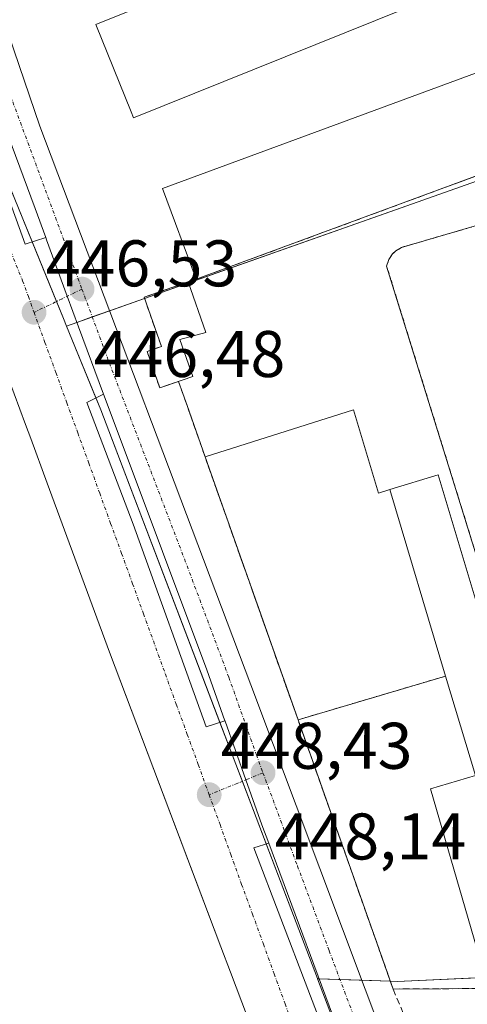
# Model space of a CAD drawing. Units: metres. Extents: x 576821 to 580283, y 4721918 to 4724270.
# Drawn here: x 579453 to 579521, y 4723523 to 4723673 of the extents above; entities that cross this region are included whole.
import ezdxf
from ezdxf.enums import TextEntityAlignment as Align

# ---------------------------------------------------------------- set-up
doc = ezdxf.new("R2010")
doc.units = ezdxf.units.M
doc.header["$MEASUREMENT"] = 0
for name, pattern in [('TRAZO_Y_PUNTO', [1, 0.5, -0.25, 0, -0.25]), ('TRAZOS', [0.75, 0.5, -0.25]), ('TRAZOSX2', [1.5, 1, -0.5])]:
    doc.linetypes.add(name, pattern=pattern)
for name, color, linetype, lineweight in [('Alambrada', 19, 'TRAZOS', 0), ('Carretera de calzada única', 19, 'Continuous', 13), ('Carretera de calzada única Cxs', 19, 'Continuous', 13), ('Carretera de calzada única eje', 19, 'TRAZO_Y_PUNTO', 0), ('Carátula', 7, 'Continuous', 5), ('Edificación', 1, 'Continuous', 13), ('Edificación Cxs', 1, 'Continuous', 13), ('Edificación industrial', 135, 'Continuous', 13), ('Edificación industrial Cxs', 135, 'Continuous', 13), ('Instalación deportiva', 135, 'TRAZOSX2', 0), ('Instalación deportiva CxS', 135, 'Continuous', 0), ('Muro lineal', 1, 'TRAZOSX2', 13), ('Núcleo urbano', 19, 'Continuous', 0), ('Núcleo urbano CxS', 19, 'Continuous', 0), ('Pista deportiva', 19, 'Continuous', 0), ('Pista deportiva Cxs', 19, 'Continuous', 0), ('Punto de cota en terreno', 7, 'Continuous', 0), ('Recinto industrial', 135, 'TRAZOSX2', 0), ('Recinto industrial CxS', 135, 'Continuous', 0), ('Rótulo de punto de cota en terreno', 19, 'Continuous', 0), ('Valla', 19, 'TRAZOS', 0), ('Vía urbana Cxs', 5, 'Continuous', 0), ('Vía urbana eje', 5, 'TRAZO_Y_PUNTO', 0)]:
    doc.layers.add(name, color=color, linetype=linetype, lineweight=lineweight)
doc.styles.add('Arial', font='arial.ttf', dxfattribs={"height": 0.2})

# ---------------------------------------------------------------- blocks, each defined once
blk = doc.blocks.new('5PATER')
at = {"layer": 'Carátula', "linetype": 'Continuous', "lineweight": 5}
h = blk.add_hatch(color=250, dxfattribs=at)
edge = h.paths.add_edge_path()
edge.add_ellipse((0, 0.01), major_axis=(-1.33, -1.34), ratio=0.999422, start_angle=0, end_angle=360)
blk = doc.blocks.new('*U222')
at = {"layer": 'Carretera de calzada única Cxs', "color": 19, "linetype": 'Continuous', "lineweight": 13}
for points in [[(579451.33, 4723670.76, 445.41), (579456.05, 4723656.93, 445.77), (579488.16, 4723571.97, 447.85), (579540.32, 4723433.06, 451.45), (579547.33, 4723415.44, 451.96), (579563.1, 4723373.23, 453.24), (579575.98, 4723339.48, 454.28), (579589.07, 4723301.61, 455.48), (579590.43, 4723297.69, 455.59), (579592.74, 4723291.01, 455.82), (579594.09, 4723287.09, 455.93), (579598.39, 4723274.66, 456.29), (579609.87, 4723243.4, 457.12)], [(579502.39, 4723516.82, 449.11), (579490.88, 4723547.89, 448.32), (579489.85, 4723550.67, 448.27), (579487.42, 4723557.5, 448.09), (579484.25, 4723566.42, 447.94), (579484.23, 4723566.48, 447.94), (579481.48, 4723574.23, 447.77), (579467.98, 4723610.21, 447.01), (579465.77, 4723616.15, 446.84), (579461.96, 4723626.38, 446.56), (579460.25, 4723631.05, 446.46), (579457.1, 4723639.63, 446.24), (579456.97, 4723640, 446.23), (579455.35, 4723644.4, 446.14), (579435.97, 4723696.5, 444.85)]]:
    blk.add_polyline3d(points, dxfattribs=at)
blk = doc.blocks.new('*U236')
at = {"layer": 'Vía urbana Cxs', "color": 5, "linetype": 'Continuous', "lineweight": 0}
for points in [[(579433.48, 4723695.47, 444.89), (579453.85, 4723638.98, 446.29), (579456.97, 4723640, 446.23), (579457.1, 4723639.63, 446.24), (579460.25, 4723631.05, 446.46), (579461.96, 4723626.38, 446.56), (579465.77, 4723616.15, 446.84), (579463.24, 4723614.9, 446.9), (579470.26, 4723596.38, 447.33), (579481.37, 4723565.56, 447.95), (579484.23, 4723566.48, 447.94), (579484.25, 4723566.42, 447.94), (579487.42, 4723557.5, 448.09), (579489.85, 4723550.67, 448.27), (579490.88, 4723547.89, 448.32), (579488.64, 4723547.17, 448.35), (579505.05, 4723504.18, 449.48)], [(579445.13, 4723459.02, 451.92), (579472.14, 4723467.9, 450.75), (579487.09, 4723473.66, 450.48), (579487.39, 4723473.78, 450.48), (579503.3, 4723479.91, 450.41), (579485.05, 4723528.25, 449.44), (579483.6, 4723532.09, 449.18), (579480.55, 4723540.18, 448.94), (579466.67, 4723576.94, 448), (579457.18, 4723602.64, 447.6), (579454.68, 4723609.4, 447.54), (579453.88, 4723611.57, 447.52), (579450.44, 4723620.88, 447.03)]]:
    blk.add_polyline3d(points, dxfattribs=at)

msp = doc.modelspace()

# ---------------------------------------------------------------- linework, layer by layer
at = {"layer": 'Alambrada', "color": 19, "linetype": 'TRAZOS', "lineweight": 0}
msp.add_polyline3d([(579517.79, 4723573.28, 456.37), (579495.34, 4723566.63, 450.67)], dxfattribs=at)
at = {"layer": 'Carretera de calzada única', "color": 19, "linetype": 'Continuous', "lineweight": 13}
for points in [[(579416.32, 4723797.08, 442.41), (579412.42, 4723787.65, 442.61), (579411.26, 4723780.41, 442.8), (579411.5, 4723775.43, 442.97), (579412.76, 4723769.05, 443.22), (579414.8, 4723762.94, 443.41), (579422.14, 4723746.79, 443.83), (579431.69, 4723723.98, 444.34), (579436.91, 4723708.91, 444.67), (579451.33, 4723670.76, 445.41), (579456.05, 4723656.93, 445.77), (579488.16, 4723571.97, 447.85), (579540.32, 4723433.06, 451.45), (579547.33, 4723415.44, 451.96), (579563.1, 4723373.23, 453.24), (579575.98, 4723339.48, 454.28), (579589.07, 4723301.61, 455.48)], [(579456.97, 4723640, 446.23), (579455.35, 4723644.4, 446.14), (579435.97, 4723696.5, 444.85)], [(579465.77, 4723616.15, 446.84), (579461.96, 4723626.38, 446.56), (579460.25, 4723631.05, 446.46), (579457.1, 4723639.63, 446.24), (579456.97, 4723640, 446.23)], [(579484.23, 4723566.48, 447.94), (579481.48, 4723574.23, 447.77), (579467.98, 4723610.21, 447.01), (579465.77, 4723616.15, 446.84)], [(579490.88, 4723547.89, 448.32), (579489.85, 4723550.67, 448.27), (579487.42, 4723557.5, 448.09), (579484.25, 4723566.42, 447.94), (579484.23, 4723566.48, 447.94)], [(579512.94, 4723488.38, 449.82), (579511.96, 4723491.05, 449.76), (579502.39, 4723516.82, 449.11), (579490.88, 4723547.89, 448.32)]]:
    msp.add_polyline3d(points, dxfattribs=at)
at = {"layer": 'Carretera de calzada única eje', "color": 19, "linetype": 'TRAZO_Y_PUNTO', "lineweight": 0}
for points in [[(579413.39, 4723759.25, 443.42), (579425, 4723733.11, 444.08), (579435.19, 4723706.01, 444.7), (579462.48, 4723632.13, 446.45)], [(579462.48, 4723632.13, 446.45), (579466.64, 4723620.91, 446.74), (579478.07, 4723591.09, 447.43), (579484.82, 4723573.09, 447.81), (579489, 4723561.32, 448.03), (579490.01, 4723558.56, 448.1)], [(579490.01, 4723558.56, 448.1), (579495.26, 4723544.39, 448.41), (579500.07, 4723531.51, 448.71), (579519.23, 4723480.64, 450.08)]]:
    msp.add_polyline3d(points, dxfattribs=at)
at = {"layer": 'Edificación', "color": 1, "linetype": 'Continuous', "lineweight": 13}
for points in [[(579479.33, 4723618.87, 466.17), (579474.31, 4723617.11, 455.27), (579472.37, 4723622.66, 450.34), (579474.55, 4723623.43, 452.33), (579471.94, 4723630.89, 452.67), (579478.64, 4723633.24, 454.25), (579481.33, 4723625.56, 448.53), (579477.36, 4723624.49, 453.34), (579479.33, 4723618.87, 466.17)], [(579509.28, 4723601.66, 456.34), (579516.66, 4723603.87, 454.43), (579539.91, 4723526.33, 454.76)], [(579509.28, 4723601.66, 456.34), (579517.79, 4723573.28, 456.37)], [(579524.3, 4723525.76, 458.4), (579515.51, 4723556.13, 450.59), (579522.32, 4723558.18, 455.79), (579517.79, 4723573.28, 456.37)]]:
    msp.add_polyline3d(points, dxfattribs=at)
at = {"layer": 'Edificación Cxs', "color": 1, "linetype": 'Continuous', "lineweight": 13}
for points in [[(579479.33, 4723618.87, 466.17), (579474.31, 4723617.11, 455.27), (579472.37, 4723622.66, 450.34), (579474.55, 4723623.43, 452.33), (579471.94, 4723630.89, 452.67), (579478.64, 4723633.24, 454.25), (579481.33, 4723625.56, 448.53), (579477.36, 4723624.49, 453.34), (579479.33, 4723618.87, 466.17)], [(579539.91, 4723526.33, 454.76), (579524.3, 4723525.76, 458.4), (579515.51, 4723556.13, 450.59), (579522.32, 4723558.18, 455.79), (579517.79, 4723573.28, 456.37), (579509.28, 4723601.66, 456.34), (579516.66, 4723603.87, 454.43), (579539.91, 4723526.33, 454.76)]]:
    msp.add_polyline3d(points, close=True, dxfattribs=at)
at = {"layer": 'Edificación industrial', "color": 135, "linetype": 'Continuous', "lineweight": 13}
for points in [[(579511.78, 4723674.89, 451.34), (579470.32, 4723658.17, 453.56), (579469.95, 4723659.09, 455.28), (579464.59, 4723672.39, 452.44), (579499, 4723686.26, 455.45)], [(579536.07, 4723654.38, 448.75), (579479.83, 4723633.63, 455.37), (579474.74, 4723647.43, 456.07), (579530.98, 4723668.18, 450.5), (579536.07, 4723654.38, 448.75)], [(579450.44, 4723620.88, 454.33), (579453.88, 4723611.57, 454.59), (579454.68, 4723609.4, 454.64), (579457.18, 4723602.64, 454.58), (579466.67, 4723576.94, 454.33), (579483.6, 4723532.09, 457.14), (579485.05, 4723528.25, 457.17), (579503.3, 4723479.91, 457.68), (579472.14, 4723467.9, 458.07), (579445.13, 4723459.02, 455.28)]]:
    msp.add_polyline3d(points, dxfattribs=at)
at = {"layer": 'Edificación industrial Cxs', "color": 135, "linetype": 'Continuous', "lineweight": 13}
for points in [[(579511.78, 4723674.89, 451.34), (579470.32, 4723658.17, 453.56), (579469.95, 4723659.09, 455.28), (579464.59, 4723672.39, 452.44), (579506.05, 4723689.1, 454.63), (579509.95, 4723679.42, 456.07), (579510.42, 4723678.27, 454.08), (579511.78, 4723674.89, 451.34)], [(579536.07, 4723654.38, 448.75), (579479.83, 4723633.63, 455.37), (579474.74, 4723647.43, 456.07), (579530.98, 4723668.18, 450.5), (579536.07, 4723654.38, 448.75)]]:
    msp.add_polyline3d(points, close=True, dxfattribs=at)
msp.add_polyline3d([(579450.44, 4723620.88, 454.33), (579453.88, 4723611.57, 454.59), (579454.68, 4723609.4, 454.64), (579457.18, 4723602.64, 454.58), (579466.67, 4723576.94, 454.33), (579483.6, 4723532.09, 457.14), (579485.05, 4723528.25, 457.17), (579503.3, 4723479.91, 457.68), (579472.14, 4723467.9, 458.07), (579445.13, 4723459.02, 455.28)], dxfattribs=at)
at = {"layer": 'Instalación deportiva', "color": 135, "linetype": 'TRAZOSX2', "lineweight": 0}
for points in [[(579479.83, 4723633.63, 446.7), (579519.44, 4723648.24, 447.79), (579519.47, 4723648.25, 447.79), (579536.07, 4723654.38, 444.75)], [(579477.15, 4723618.1, 446.89), (579474.31, 4723617.11, 446.87), (579472.37, 4723622.66, 446.72), (579474.55, 4723623.43, 446.78), (579471.94, 4723630.89, 446.54), (579478.64, 4723633.24, 446.67)], [(579478.64, 4723633.24, 446.67), (579479.83, 4723633.63, 446.7)], [(579478.46, 4723614.42, 447.07), (579477.15, 4723618.1, 446.89)], [(579481.21, 4723606.62, 447.27), (579478.46, 4723614.42, 447.07)], [(579495.34, 4723566.63, 447.62), (579481.21, 4723606.62, 447.27)], [(579495.34, 4723566.63, 447.62), (579481.21, 4723606.62, 447.27)], [(579509.8, 4723525.68, 448.36), (579495.34, 4723566.63, 447.62)], [(579524.3, 4723525.76, 448.62), (579509.8, 4723525.68, 448.36)]]:
    msp.add_polyline3d(points, dxfattribs=at)
at = {"layer": 'Instalación deportiva CxS', "color": 135, "linetype": 'Continuous', "lineweight": 0}
msp.add_polyline3d([(579524.3, 4723525.76, 448.62), (579509.8, 4723525.68, 448.36), (579495.34, 4723566.63, 447.62), (579481.21, 4723606.62, 447.27), (579478.46, 4723614.42, 447.07), (579477.15, 4723618.1, 446.89), (579474.31, 4723617.11, 446.87), (579472.37, 4723622.66, 446.72), (579474.55, 4723623.43, 446.78), (579471.94, 4723630.89, 446.54), (579478.64, 4723633.24, 446.67), (579479.83, 4723633.63, 446.7), (579519.44, 4723648.24, 447.79), (579519.47, 4723648.25, 447.79), (579536.07, 4723654.38, 444.75)], dxfattribs=at)
at = {"layer": 'Muro lineal', "color": 1, "linetype": 'TRAZOSX2', "lineweight": 13}
for points in [[(579478.46, 4723614.42, 468.31), (579481.21, 4723606.62, 449.6), (579495.34, 4723566.63, 450.67), (579509.8, 4723525.68, 451.27)], [(579524.3, 4723525.76, 458.4), (579509.8, 4723525.68, 451.27)], [(579509.8, 4723525.68, 451.27), (579527.67, 4723482.99, 451.77)]]:
    msp.add_polyline3d(points, dxfattribs=at)
at = {"layer": 'Núcleo urbano', "color": 19, "linetype": 'Continuous', "lineweight": 0}
for points in [[(579424.46, 4723713.84, 444.49), (579444.86, 4723663.92, 445.66), (579454.9, 4723639.32, 446.26), (579458.61, 4723630.26, 446.45), (579459.67, 4723627.66, 446.52), (579460.13, 4723626.52, 446.56)], [(579460.13, 4723626.52, 446.56), (579461.7, 4723627.08, 446.54), (579464.05, 4723627.9, 446.54), (579466.67, 4723628.83, 446.53), (579472, 4723630.72, 446.54), (579478.69, 4723633.08, 446.67), (579511.87, 4723644.82, 447.71), (579536.39, 4723653.49, 444.78), (579539.27, 4723654.5, 445.91), (579552.49, 4723659.18, 447.26), (579557.52, 4723659.77, 447.58), (579583.22, 4723662.82, 449.31), (579584.14, 4723663.04, 449.23)], [(579460.13, 4723626.52, 446.56), (579461.7, 4723627.08, 446.54), (579464.05, 4723627.9, 446.54), (579466.67, 4723628.83, 446.53), (579472, 4723630.72, 446.54), (579478.69, 4723633.08, 446.67), (579511.87, 4723644.82, 447.71), (579536.39, 4723653.49, 444.78), (579539.27, 4723654.5, 445.91), (579552.49, 4723659.18, 447.26), (579557.52, 4723659.77, 447.58), (579583.22, 4723662.82, 449.31), (579584.14, 4723663.04, 449.23)], [(579498.31, 4723527.24, 448.82), (579498.29, 4723527.28, 448.82), (579495.86, 4723533.66, 448.64), (579490.49, 4723547.77, 448.33), (579486.87, 4723557.27, 448.09), (579483.45, 4723566.23, 447.94), (579465.34, 4723613.78, 446.9), (579464.61, 4723615.58, 446.86), (579460.13, 4723626.52, 446.56)], [(579498.31, 4723527.24, 448.82), (579498.29, 4723527.28, 448.82), (579495.86, 4723533.66, 448.64), (579490.49, 4723547.77, 448.33), (579486.87, 4723557.27, 448.09), (579483.45, 4723566.23, 447.94), (579465.34, 4723613.78, 446.9), (579464.61, 4723615.58, 446.86), (579460.13, 4723626.52, 446.56)], [(579623.89, 4723531.8, 452.97), (579623.34, 4723531.81, 452.98), (579618.98, 4723531.9, 452.21), (579618.57, 4723531.88, 452.08), (579539.36, 4723528.17, 448.14), (579523.81, 4723527.45, 448.11), (579510.42, 4723526.82, 447.88), (579509.38, 4723526.86, 448.12)], [(579623.89, 4723531.8, 452.97), (579623.34, 4723531.81, 452.98), (579618.98, 4723531.9, 452.21), (579618.57, 4723531.88, 452.08), (579539.36, 4723528.17, 448.14), (579523.81, 4723527.45, 448.11), (579510.42, 4723526.82, 447.88), (579509.38, 4723526.86, 448.12)], [(579498.31, 4723527.24, 448.82), (579506.86, 4723504.77, 449.44), (579516.08, 4723480.56, 450.07)], [(579509.38, 4723526.86, 448.12), (579505.04, 4723527.01, 448.83), (579501.72, 4723527.12, 448.85), (579498.53, 4723527.23, 448.82), (579498.31, 4723527.24, 448.82)], [(579509.38, 4723526.86, 448.12), (579505.04, 4723527.01, 448.83), (579501.72, 4723527.12, 448.85), (579498.53, 4723527.23, 448.82), (579498.31, 4723527.24, 448.82)]]:
    msp.add_polyline3d(points, dxfattribs=at)
at = {"layer": 'Núcleo urbano CxS', "color": 19, "linetype": 'Continuous', "lineweight": 0}
for points in [[(579424.46, 4723713.84, 444.49), (579459.67, 4723627.66, 446.52), (579460.13, 4723626.52, 446.56), (579465.34, 4723613.78, 446.9), (579495.86, 4723533.66, 448.64), (579498.29, 4723527.28, 448.82), (579498.31, 4723527.24, 448.82), (579516.08, 4723480.56, 450.07), (579475.3, 4723465.81, 450.6), (579475.94, 4723462.55, 450.59), (579476.5, 4723459.65, 450.64), (579432.77, 4723446.87, 453.7)], [(579573.57, 4723688.75, 445.18), (579583.83, 4723664.36, 449.14), (579584.14, 4723663.04, 449.23), (579584.14, 4723663.04, 449.23), (579583.22, 4723662.82, 449.31), (579557.52, 4723659.77, 447.58), (579552.49, 4723659.18, 447.26), (579539.27, 4723654.5, 445.91), (579536.39, 4723653.49, 444.78), (579511.87, 4723644.82, 447.71), (579472, 4723630.72, 446.54), (579460.13, 4723626.52, 446.56), (579459.67, 4723627.66, 446.52), (579424.46, 4723713.84, 444.49)], [(579618.98, 4723531.9, 452.21), (579510.42, 4723526.82, 447.88), (579509.39, 4723526.86, 448.12), (579498.31, 4723527.24, 448.82), (579498.29, 4723527.28, 448.82), (579495.86, 4723533.66, 448.64), (579465.34, 4723613.78, 446.9), (579460.13, 4723626.52, 446.56), (579472, 4723630.72, 446.54), (579511.87, 4723644.82, 447.71), (579536.39, 4723653.49, 444.78)]]:
    msp.add_polyline3d(points, dxfattribs=at)
msp.add_polyline3d([(579623.89, 4723531.8, 452.97), (579623.93, 4723531.61, 452.98), (579624.34, 4723529.89, 453.01), (579624.48, 4723529.29, 453.02), (579627.78, 4723515.27, 453.18), (579628.21, 4723495, 453.66), (579625.41, 4723460.12, 455.09), (579624.83, 4723452.86, 455.32), (579624.57, 4723436.67, 455.58), (579618.9, 4723436.7, 454.56), (579545.13, 4723437.08, 451.08), (579533.44, 4723437.15, 451.32), (579523.51, 4723461.07, 450.6), (579522.54, 4723463.64, 450.53), (579516.08, 4723480.56, 450.07), (579498.31, 4723527.24, 448.82), (579509.39, 4723526.86, 448.12), (579510.42, 4723526.82, 447.88), (579618.98, 4723531.9, 452.21), (579623.89, 4723531.8, 452.97)], close=True, dxfattribs=at)
at = {"layer": 'Pista deportiva', "color": 19, "linetype": 'Continuous', "lineweight": 0}
for points in [[(579560.37, 4723653.3, 449.21), (579572.76, 4723656.81, 448.04), (579573.41, 4723656.79, 448.06), (579574.03, 4723656.61, 448), (579574.59, 4723656.27, 448.03), (579575.2, 4723655.52, 448.22), (579604.79, 4723557.73, 447.96), (579604.62, 4723557.1, 448.14), (579604.07, 4723556.3, 448.49), (579603.55, 4723555.89, 448.6), (579602.96, 4723555.64, 448.56), (579541.1, 4723536.84, 447.85), (579540.32, 4723537.22, 448.11), (579539.64, 4723537.75, 448.26), (579538.8, 4723538.93, 448.07), (579508.82, 4723635.65, 447.91), (579509.14, 4723636.63, 448.07), (579509.71, 4723637.49, 448.28), (579510.21, 4723637.97, 448.33), (579511.1, 4723638.49, 448.04), (579522.46, 4723641.79, 448.68)], [(579481.21, 4723606.62, 449.6), (579503.77, 4723613.78, 447.78), (579507.59, 4723601.11, 454.49), (579509.28, 4723601.66, 456.34)], [(579495.34, 4723566.63, 450.67), (579481.21, 4723606.62, 449.6)], [(579509.28, 4723601.66, 456.34), (579517.79, 4723573.28, 456.37)], [(579517.79, 4723573.28, 456.37), (579495.34, 4723566.63, 450.67)]]:
    msp.add_polyline3d(points, dxfattribs=at)
at = {"layer": 'Pista deportiva Cxs', "color": 19, "linetype": 'Continuous', "lineweight": 0}
for points in [[(579522.46, 4723641.79, 448.68), (579560.37, 4723653.3, 449.21), (579572.76, 4723656.81, 448.04), (579573.41, 4723656.79, 448.06), (579574.03, 4723656.61, 448), (579574.59, 4723656.27, 448.03), (579575.2, 4723655.52, 448.22), (579604.79, 4723557.73, 447.96), (579604.62, 4723557.1, 448.14), (579604.07, 4723556.3, 448.49), (579603.55, 4723555.89, 448.6), (579602.96, 4723555.64, 448.56), (579541.1, 4723536.84, 447.85), (579540.32, 4723537.22, 448.11), (579539.64, 4723537.75, 448.26), (579538.8, 4723538.93, 448.07), (579508.82, 4723635.65, 447.91), (579509.14, 4723636.63, 448.07), (579509.71, 4723637.49, 448.28), (579510.21, 4723637.97, 448.33), (579511.1, 4723638.49, 448.04), (579522.46, 4723641.79, 448.68)], [(579509.28, 4723601.66, 456.34), (579517.79, 4723573.28, 456.37), (579495.34, 4723566.63, 450.67), (579481.21, 4723606.62, 449.6), (579503.77, 4723613.78, 447.78), (579507.59, 4723601.11, 454.49), (579509.28, 4723601.66, 456.34)]]:
    msp.add_polyline3d(points, close=True, dxfattribs=at)
at = {"layer": 'Recinto industrial', "color": 135, "linetype": 'TRAZOSX2', "lineweight": 0}
for points in [[(579479.83, 4723633.63, 446.7), (579519.44, 4723648.24, 447.79), (579519.47, 4723648.25, 447.79), (579536.07, 4723654.38, 444.75)], [(579477.15, 4723618.1, 446.89), (579474.31, 4723617.11, 446.87), (579472.37, 4723622.66, 446.72), (579474.55, 4723623.43, 446.78), (579471.94, 4723630.89, 446.54), (579478.64, 4723633.24, 446.67)], [(579478.64, 4723633.24, 446.67), (579479.83, 4723633.63, 446.7)], [(579478.46, 4723614.42, 447.07), (579477.15, 4723618.1, 446.89)], [(579481.21, 4723606.62, 447.27), (579478.46, 4723614.42, 447.07)], [(579495.34, 4723566.63, 447.62), (579481.21, 4723606.62, 447.27)], [(579495.34, 4723566.63, 447.62), (579481.21, 4723606.62, 447.27)], [(579509.8, 4723525.68, 448.36), (579495.34, 4723566.63, 447.62)], [(579524.3, 4723525.76, 448.62), (579509.8, 4723525.68, 448.36)]]:
    msp.add_polyline3d(points, dxfattribs=at)
at = {"layer": 'Recinto industrial CxS', "color": 135, "linetype": 'Continuous', "lineweight": 0}
msp.add_polyline3d([(579536.07, 4723654.38, 444.75), (579519.47, 4723648.25, 447.79), (579519.44, 4723648.24, 447.79), (579479.83, 4723633.63, 446.7), (579478.64, 4723633.24, 446.67), (579471.94, 4723630.89, 446.54), (579474.55, 4723623.43, 446.78), (579472.37, 4723622.66, 446.72), (579474.31, 4723617.11, 446.87), (579477.15, 4723618.1, 446.89), (579478.46, 4723614.42, 447.07), (579481.21, 4723606.62, 447.27), (579495.34, 4723566.63, 447.62), (579509.8, 4723525.68, 448.36), (579524.3, 4723525.76, 448.62)], dxfattribs=at)
at = {"layer": 'Valla', "color": 19, "linetype": 'TRAZOS', "lineweight": 0}
msp.add_polyline3d([(579522.46, 4723641.79, 448.68), (579511.1, 4723638.49, 448.04), (579510.21, 4723637.97, 448.33), (579509.71, 4723637.49, 448.28), (579509.14, 4723636.63, 448.07), (579508.82, 4723635.65, 447.91), (579538.8, 4723538.93, 448.07), (579539.64, 4723537.75, 448.26), (579540.32, 4723537.22, 448.11), (579541.1, 4723536.84, 447.85), (579602.96, 4723555.64, 448.56), (579603.55, 4723555.89, 448.6), (579604.07, 4723556.3, 448.49), (579604.62, 4723557.1, 448.14), (579604.79, 4723557.73, 447.96), (579575.2, 4723655.52, 448.22), (579574.59, 4723656.27, 448.03), (579574.03, 4723656.61, 448), (579573.41, 4723656.79, 448.06), (579572.76, 4723656.81, 448.04), (579560.37, 4723653.3, 449.21)], dxfattribs=at)
at = {"layer": 'Vía urbana Cxs', "color": 5, "linetype": 'Continuous', "lineweight": 0}
for points in [[(579435.97, 4723696.5, 444.85), (579433.48, 4723695.47, 444.89), (579453.85, 4723638.98, 446.29), (579456.97, 4723640, 446.23)], [(579465.77, 4723616.15, 446.84), (579461.96, 4723626.38, 446.56), (579460.25, 4723631.05, 446.46), (579457.1, 4723639.63, 446.24), (579456.97, 4723640, 446.23)], [(579445.13, 4723459.02, 451.92), (579472.14, 4723467.9, 450.75), (579487.09, 4723473.66, 450.48), (579487.39, 4723473.78, 450.48), (579503.3, 4723479.91, 450.41), (579485.05, 4723528.25, 449.44), (579483.6, 4723532.09, 449.18), (579480.55, 4723540.18, 448.94), (579466.67, 4723576.94, 448), (579457.18, 4723602.64, 447.6), (579454.68, 4723609.4, 447.54), (579453.88, 4723611.57, 447.52), (579450.44, 4723620.88, 447.03)], [(579465.77, 4723616.15, 446.84), (579463.24, 4723614.9, 446.9), (579470.26, 4723596.38, 447.33), (579481.37, 4723565.56, 447.95), (579484.23, 4723566.48, 447.94)], [(579490.88, 4723547.89, 448.32), (579489.85, 4723550.67, 448.27), (579487.42, 4723557.5, 448.09), (579484.25, 4723566.42, 447.94), (579484.23, 4723566.48, 447.94)], [(579490.88, 4723547.89, 448.32), (579488.64, 4723547.17, 448.35), (579505.05, 4723504.18, 449.48), (579511, 4723488.04, 449.83), (579512.94, 4723488.38, 449.82)]]:
    msp.add_polyline3d(points, dxfattribs=at)
at = {"layer": 'Vía urbana eje', "color": 5, "linetype": 'TRAZO_Y_PUNTO', "lineweight": 0}
for points in [[(579451.66, 4723637.82, 446.35), (579453.44, 4723633.41, 446.44), (579454.32, 4723631.01, 446.47), (579455.19, 4723628.6, 446.51)], [(579462.48, 4723632.13, 446.45), (579459.46, 4723630.67, 446.46), (579455.19, 4723628.6, 446.51)], [(579455.19, 4723628.6, 446.51), (579456.85, 4723624.01, 446.67), (579458.51, 4723619.43, 446.88), (579460.17, 4723614.84, 447.01), (579461.85, 4723610.26, 447.08), (579463.51, 4723605.68, 447.19), (579465.17, 4723601.09, 447.27), (579466.83, 4723596.51, 447.35), (579468.51, 4723591.92, 447.45), (579470.17, 4723587.33, 447.51), (579471.83, 4723582.75, 447.6), (579475.17, 4723573.57, 447.94), (579476.82, 4723568.99, 448.01), (579478.5, 4723564.4, 448.13), (579480.16, 4723559.81, 448.22), (579481.82, 4723555.23, 448.31)], [(579490.01, 4723558.56, 448.1), (579486.16, 4723556.98, 448.1), (579481.82, 4723555.23, 448.31)], [(579481.82, 4723555.23, 448.31), (579483.48, 4723550.68, 448.42), (579485.12, 4723546.15, 448.49), (579486.76, 4723541.6, 448.55), (579488.42, 4723537.07, 448.69), (579490.07, 4723532.52, 448.83), (579491.71, 4723527.99, 448.97), (579493.37, 4723523.44, 449.07), (579498.3, 4723509.83, 449.5), (579499.96, 4723505.29, 449.57), (579501.6, 4723500.75, 449.71), (579503.26, 4723496.21, 449.89), (579504.89, 4723491.67, 450), (579506.55, 4723487.13, 450.08), (579508.19, 4723482.59, 450.14), (579509.85, 4723478.05, 450.21)]]:
    msp.add_polyline3d(points, dxfattribs=at)

# ---------------------------------------------------------------- block references
at = {"layer": 'Carretera de calzada única Cxs', "color": 19, "linetype": 'Continuous', "lineweight": 13}
msp.add_blockref('*U222', (0, 0), dxfattribs=at)
at = {"layer": 'Punto de cota en terreno', "linetype": 'Continuous', "lineweight": 0}
for p in [(579462.49, 4723632.13, 446.48), (579455.19, 4723628.61, 446.53), (579490.02, 4723558.56, 448.14), (579481.83, 4723555.23, 448.43)]:
    msp.add_blockref('5PATER', p, dxfattribs=at)
at = {"layer": 'Vía urbana Cxs', "color": 5, "linetype": 'Continuous', "lineweight": 0}
msp.add_blockref('*U236', (0, 0), dxfattribs=at)

# ---------------------------------------------------------------- texts
at = {"layer": 'Rótulo de punto de cota en terreno', "color": 19, "linetype": 'Continuous', "lineweight": 0, "style": 'Arial'}
for s, p in [('446,53', (579456.95, 4723630.37)), ('446,48', (579464.25, 4723616.58)), ('448,43', (579483.59, 4723556.99)), ('448,14', (579491.78, 4723543.2))]:
    msp.add_text(s, height=7, dxfattribs=at).set_placement(p, align=Align.BOTTOM_LEFT)

doc.saveas('drawing.dxf')
